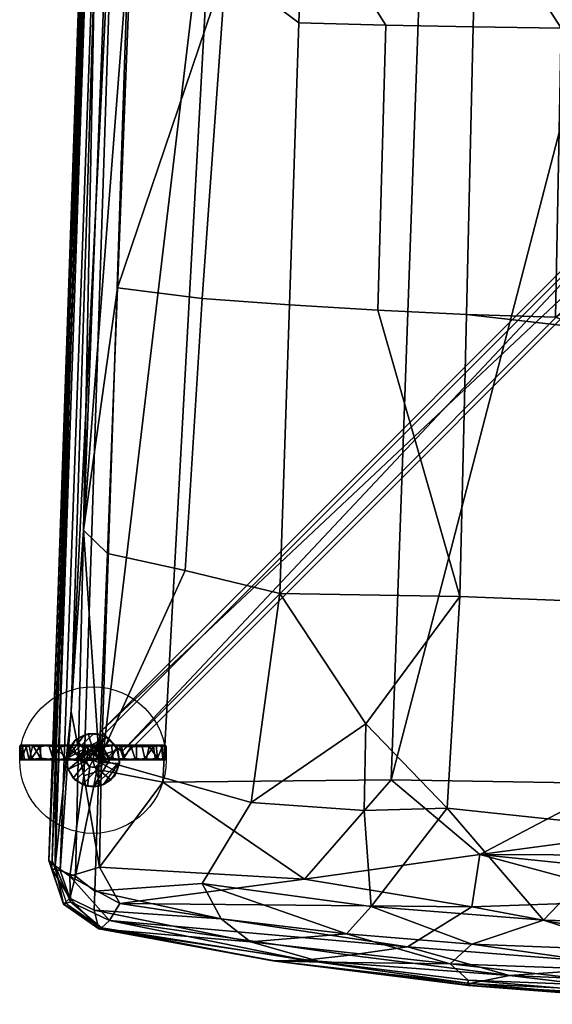
# Model space of a CAD drawing. Units: metres. Extents: x -0.276 to 0.276, y -0.333 to 0.339.
# Drawn here: x -0.276 to -0.094, y -0.333 to 0.003 of the extents above; entities that cross this region are included whole.
import ezdxf

# ---------------------------------------------------------------- set-up
doc = ezdxf.new("R2010")
doc.units = ezdxf.units.M
for name, color, linetype in [('72_SELX_CH_D2_ANY', 251, 'Continuous'), ('72_SELX_CH_D3_ALU', 7, 'Continuous'), ('72_SELX_CH_D3_PAD', 7, 'Continuous'), ('72_SELX_INSERT', 7, 'Continuous')]:
    doc.layers.add(name, color=color, linetype=linetype)

# ---------------------------------------------------------------- blocks, each defined once
blk = doc.blocks.new('72_SELX_CH_D2_SWING_SEAT')
at = {"layer": '72_SELX_CH_D2_ANY'}
blk.add_lwpolyline([(0.20441, -0.27674), (0.21637, -0.62157), (0.21137, -0.63646), (0.1993, -0.64484), (0.13998, -0.65578), (0.07314, -0.66409), (0.00947, -0.66902), (-0.04902, -0.67051), (-0.10751, -0.66902), (-0.17119, -0.66409), (-0.23802, -0.65578), (-0.29735, -0.64484), (-0.30942, -0.63646), (-0.31442, -0.62157), (-0.30245, -0.27673)], dxfattribs=at)
blk = doc.blocks.new('72_SELX_CH_D2_UNIT_CIRCLE')
at = {"layer": '72_SELX_CH_D2_ANY'}
blk.add_circle((0, 0), 1, dxfattribs=at)
blk = doc.blocks.new('72_SELX_CH_D2_UNITRECTANGLE')
at = {"layer": '72_SELX_CH_D2_ANY'}
blk.add_lwpolyline([(1, 0), (0, 0), (0, -1), (1, -1)], close=True, dxfattribs=at)
blk = doc.blocks.new('72selx_ch2685464E8E3FB47A99C6AE7DC9F3FF667')
blk.add_blockref('72_SELX_CH_D2_SWING_SEAT', (0.04969, 0.33742))
at = {"xscale": 0.01, "yscale": 0.3219, "rotation": 315}
blk.add_blockref('72_SELX_CH_D2_UNITRECTANGLE', (-0.0196, -0.01348), dxfattribs=at)
at = {"xscale": 0.025, "yscale": 0.025}
blk.add_blockref('72_SELX_CH_D2_UNIT_CIRCLE', (-0.25098, -0.2498), dxfattribs=at)
blk = doc.blocks.new('72SELX_CH_D3_4LEGS_FEET')
mesh = blk.add_polyface()
corners = [(-0.01348, -0.01937, 0.08526), (-0.01348, -0.01937, 0.08526), (-0.01348, -0.01937, 0.08526), (-0.02055, -0.0123, 0.08526), (-0.02055, -0.0123, 0.08526), (-0.02055, -0.0123, 0.08526), (-0.01348, -0.01937, 0.13026), (-0.01348, -0.01937, 0.13026), (-0.01348, -0.01937, 0.13026), (-0.02055, -0.0123, 0.13026), (-0.02055, -0.0123, 0.13026), (-0.02055, -0.0123, 0.13026), (-0.24108, -0.24697, 0.02048), (-0.24108, -0.24697, 0.02048), (-0.24108, -0.24697, 0.02048), (-0.24815, -0.2399, 0.02048), (-0.24815, -0.2399, 0.02048), (-0.24815, -0.2399, 0.02048), (-0.24108, -0.24697, 0.04648), (-0.24108, -0.24697, 0.04648), (-0.24108, -0.24697, 0.04648), (-0.24815, -0.2399, 0.04648), (-0.24815, -0.2399, 0.04648), (-0.24815, -0.2399, 0.04648)]
mesh.append_faces([[corners[k] for k in face] for face in [(3, 9, 0, 0), (0, 9, 6, 6), (15, 4, 12, 12), (12, 4, 1, 1), (23, 17, 20, 20), (20, 17, 14, 14), (11, 22, 8, 8), (8, 22, 19, 19), (16, 21, 5, 5), (5, 21, 10, 10), (18, 13, 7, 7), (7, 13, 2, 2)]])
mesh = blk.add_polyface()
corners = [(-0.25284, -0.25866, 0.00507), (-0.25448, -0.25814, 0.04196), (-0.25708, -0.25659, 0.00507), (-0.25773, -0.25591, 0.04177), (-0.25074, -0.25889, 0.04251), (-0.24853, -0.25854, 0.00506), (-0.2474, -0.25809, 0.04327), (-0.24484, -0.25648, 0.00507), (-0.24354, -0.25519, 0.04452), (-0.24293, -0.25382, 0.00507), (-0.24197, -0.251, 0.00507), (-0.24193, -0.25051, 0.04567), (-0.2425, -0.24634, 0.00507), (-0.2428, -0.24556, 0.04642), (-0.24534, -0.24274, 0.00507), (-0.24646, -0.24192, 0.04642), (-0.24842, -0.24106, 0.00506), (-0.25052, -0.24076, 0.04589), (-0.25261, -0.24086, 0.00507), (-0.25396, -0.24127, 0.04516), (-0.25684, -0.24276, 0.00507), (-0.25703, -0.24303, 0.04427), (-0.25914, -0.24587, 0.00507), (-0.25912, -0.24586, 0.04337), (-0.26006, -0.24962, 0.00507), (-0.26008, -0.24935, 0.04254), (-0.25942, -0.25298, 0.00507), (-0.25944, -0.253, 0.04199), (-0.24847, -0.25056, 0.00507), (-0.24197, -0.251, 0.00507), (-0.24293, -0.25382, 0.00507), (-0.24484, -0.25648, 0.00507), (-0.2507, -0.24718, 0.00507), (-0.24842, -0.24106, 0.00506), (-0.24534, -0.24274, 0.00507), (-0.24885, -0.24837, 0.00507), (-0.25012, -0.2522, 0.00507), (-0.24853, -0.25854, 0.00506), (-0.2425, -0.24634, 0.00507), (-0.25684, -0.24276, 0.00507), (-0.25257, -0.24783, 0.00507), (-0.25361, -0.2502, 0.00507), (-0.25284, -0.25866, 0.00507), (-0.25203, -0.25215, 0.00507), (-0.26006, -0.24962, 0.00507), (-0.25914, -0.24587, 0.00507), (-0.25261, -0.24086, 0.00507), (-0.25942, -0.25298, 0.00507), (-0.25708, -0.25659, 0.00507), (-0.24646, -0.24192, 0.04642), (-0.25773, -0.25591, 0.04177), (-0.25448, -0.25814, 0.04196), (-0.26008, -0.24935, 0.04254), (-0.25944, -0.253, 0.04199), (-0.25074, -0.25889, 0.04251), (-0.2428, -0.24556, 0.04642), (-0.2474, -0.25809, 0.04327), (-0.24354, -0.25519, 0.04452), (-0.24193, -0.25051, 0.04567), (-0.25052, -0.24076, 0.04589), (-0.25396, -0.24127, 0.04516), (-0.25703, -0.24303, 0.04427), (-0.25912, -0.24586, 0.04337), (-0.24853, -0.25084, 0.03005), (-0.25029, -0.25227, 0.03006), (-0.25098, -0.2498, 0.03157), (-0.25221, -0.25208, 0.03006), (-0.25098, -0.2498, 0.03157), (-0.25369, -0.24982, 0.03003), (-0.25098, -0.2498, 0.03157), (-0.25098, -0.2498, 0.03157), (-0.2525, -0.24776, 0.03006), (-0.25045, -0.24724, 0.03008), (-0.25098, -0.2498, 0.03157), (-0.24874, -0.24852, 0.03006), (-0.25098, -0.2498, 0.03157), (-0.25098, -0.2498, 0.03157), (-0.24853, -0.25084, 0.03005), (-0.24847, -0.25056, 0.00507), (-0.25012, -0.2522, 0.00507), (-0.25029, -0.25227, 0.03006), (-0.25203, -0.25215, 0.00507), (-0.25221, -0.25208, 0.03006), (-0.25361, -0.2502, 0.00507), (-0.25369, -0.24982, 0.03003), (-0.25257, -0.24783, 0.00507), (-0.2525, -0.24776, 0.03006), (-0.2507, -0.24718, 0.00507), (-0.25045, -0.24724, 0.03008), (-0.24885, -0.24837, 0.00507), (-0.24874, -0.24852, 0.03006)]
mesh.append_faces([[corners[k] for k in face] for face in [(0, 1, 2, 2), (2, 1, 3, 3), (0, 4, 1, 1), (5, 4, 0, 0), (5, 6, 4, 4), (7, 6, 5, 5), (7, 8, 6, 6), (9, 8, 7, 7), (10, 8, 9, 9), (10, 11, 8, 8), (12, 11, 10, 10), (12, 13, 11, 11), (14, 13, 12, 12), (14, 15, 13, 13), (16, 15, 14, 14), (16, 17, 15, 15), (18, 17, 16, 16), (18, 19, 17, 17), (20, 19, 18, 18), (20, 21, 19, 19), (22, 23, 20, 20), (20, 23, 21, 21), (24, 25, 22, 22), (22, 25, 23, 23), (24, 26, 27, 27), (27, 25, 24, 24), (26, 2, 3, 3), (3, 27, 26, 26), (28, 29, 30, 30), (31, 36, 28, 30), (34, 35, 32, 33), (36, 31, 37, 37), (38, 29, 28, 35), (35, 34, 38, 38), (41, 45, 39, 40), (42, 43, 36, 37), (41, 44, 45, 45), (40, 39, 46, 32), (32, 46, 33, 33), (41, 47, 44, 44), (42, 48, 43, 43), (48, 47, 41, 43), (51, 55, 49, 50), (52, 53, 49, 49), (51, 54, 55, 55), (56, 57, 58, 58), (52, 59, 60, 60), (49, 53, 50, 50), (61, 62, 52, 52), (54, 58, 55, 55), (52, 49, 59, 59), (60, 61, 52, 52), (58, 54, 56, 56), (63, 64, 65, 65), (64, 66, 67, 67), (66, 68, 69, 69), (70, 71, 72, 72), (68, 71, 73, 73), (72, 74, 75, 75), (74, 63, 76, 76), (77, 78, 79, 79), (77, 79, 80, 80), (81, 82, 80, 79), (82, 81, 83, 83), (82, 83, 84, 84), (84, 83, 85, 85), (84, 85, 86, 86), (87, 88, 86, 85), (89, 90, 88, 87), (78, 77, 90, 89)]])
blk = doc.blocks.new('72SELX_CH_D3_FOOT')
mesh = blk.add_polyface()
corners = [(0.01427, 0.00455, -0.02061), (0.01862, 0.00506, -0.01663), (0.01771, 0.00059, -0.01771), (0.01299, 0.00008, -0.02135), (0.00913, 0.00506, -0.02326), (0.00772, 0.00052, -0.02382), (0.00498, 0.00505, -0.02443), (0.00376, 0.00007, -0.02466), (0.00037, 0.00455, -0.02504), (-0.00107, 0.00059, -0.02501), (-0.00371, 0.00506, -0.02465), (-0.00647, 0.00007, -0.02412), (-0.00837, 0.00455, -0.0236), (-0.01195, 0.00065, -0.02205), (-0.0126, 0.00506, -0.02153), (-0.0161, 0.0046, -0.01917), (-0.0171, 0.00008, -0.01821), (-0.02016, 0.00459, -0.01491), (-0.02009, 0.00057, -0.01487), (-0.02249, 0.00007, -0.01089), (-0.02307, 0.00459, -0.00974), (-0.02402, 0.00057, -0.00695), (-0.02414, 0.00506, -0.00636), (-0.02491, 0.00054, -0.00261), (-0.02501, 0.00454, -0.00116), (-0.02487, 0.00008, 0.00289), (-0.0247, 0.00506, 0.00317), (-0.02385, 0.00506, 0.00744), (-0.02335, 0.00053, 0.00902), (-0.0214, 0.00452, 0.01308), (-0.02143, 0.00007, 0.01273), (-0.01765, 0.00067, 0.0179), (-0.01751, 0.00506, 0.01784), (-0.01413, 0.00506, 0.02053), (-0.01218, 0.00008, 0.02181), (-0.01047, 0.00454, 0.02274), (-0.00625, 0.00053, 0.02428), (-0.00645, 0.00506, 0.02405), (-0.00185, 0.00455, 0.02498), (-0.00043, 0.00007, 0.02498), (0.00218, 0.00506, 0.02483), (0.00406, 0.00057, 0.02467), (0.00696, 0.00455, 0.02406), (0.00889, 0.00008, 0.02332), (0.01223, 0.00506, 0.02181), (0.01367, 0.00054, 0.02098), (0.01713, 0.00452, 0.01828), (0.01775, 0.00007, 0.0176), (0.0199, 0.00506, 0.015), (0.02094, 0.00057, 0.01366), (0.02245, 0.00455, 0.0111), (0.02299, 0.00008, 0.00975), (0.02389, 0.00506, 0.00716), (0.0246, 0.00008, 0.00445), (0.02486, 0.00506, 0.00262), (0.02499, 0.00055, -0.00177), (0.02485, 0.00455, -0.00331), (0.02423, 0.00007, -0.00595), (0.02332, 0.00506, -0.00894), (0.02277, 0.00058, -0.01043), (0.02134, 0.00457, -0.01303), (0.02027, 0.00008, -0.01451), (-0.0034, 0.00507, -0.00017), (-0.0247, 0.00506, 0.00317), (-0.02385, 0.00506, 0.00744), (-0.00263, 0.00507, 0.00203), (-0.01751, 0.00506, 0.01784), (-0.01413, 0.00506, 0.02053), (-0.00028, 0.00507, 0.00342), (-0.00645, 0.00506, 0.02405), (-0.02414, 0.00506, -0.00636), (0.00308, 0.00507, 0.0018), (0.02486, 0.00506, 0.00262), (0.02332, 0.00506, -0.00894), (0.00293, 0.00507, -0.0017), (0.00498, 0.00505, -0.02443), (-0.00371, 0.00506, -0.02465), (0.00052, 0.00507, -0.00342), (0.00913, 0.00506, -0.02326), (0.01862, 0.00506, -0.01663), (-0.0126, 0.00506, -0.02153), (-0.00226, 0.00507, -0.00251), (0.02389, 0.00506, 0.00716), (0.00218, 0.00506, 0.02483), (0.0199, 0.00506, 0.015), (-0.01962, 0.00507, -0.01477), (0.01223, 0.00506, 0.02181), (0.00198, 0.00007, -0.00598), (0.01299, 0.00008, -0.02135), (0.00465, 0.00007, -0.00442), (-0.02487, 0.00008, 0.00289), (-0.00615, 0.00007, -0.00182), (-0.00617, 0.00007, 0.00127), (-0.00481, 0.00007, 0.00425), (-0.02143, 0.00007, 0.01273), (-0.0043, 0.00007, -0.00466), (-0.00647, 0.00007, -0.02412), (-0.00128, 0.00007, -0.00629), (-0.00189, 0.00007, 0.00606), (-0.01218, 0.00008, 0.02181), (0.00619, 0.00007, -0.0014), (0.02027, 0.00008, -0.01451), (0.00376, 0.00007, -0.02466), (-0.00043, 0.00007, 0.02498), (0.0015, 0.00007, 0.00624), (-0.0171, 0.00008, -0.01821), (-0.02249, 0.00007, -0.01089), (0.00609, 0.00007, 0.00204), (0.0246, 0.00008, 0.00445), (0.02299, 0.00008, 0.00975), (0.02423, 0.00007, -0.00595), (0.00889, 0.00008, 0.02332), (0.00419, 0.00007, 0.00471), (0.01775, 0.00007, 0.0176), (-0.02143, 0.00007, 0.01273), (-0.02335, 0.00053, 0.00902), (-0.02487, 0.00008, 0.00289), (-0.02491, 0.00054, -0.00261), (-0.02249, 0.00007, -0.01089), (-0.02402, 0.00057, -0.00695), (-0.02009, 0.00057, -0.01487), (-0.0171, 0.00008, -0.01821), (-0.01195, 0.00065, -0.02205), (-0.00647, 0.00007, -0.02412), (-0.00107, 0.00059, -0.02501), (0.00376, 0.00007, -0.02466), (0.00772, 0.00052, -0.02382), (0.01299, 0.00008, -0.02135), (0.01771, 0.00059, -0.01771), (0.02027, 0.00008, -0.01451), (0.02277, 0.00058, -0.01043), (0.02423, 0.00007, -0.00595), (0.02499, 0.00055, -0.00177), (0.0246, 0.00008, 0.00445), (0.02299, 0.00008, 0.00975), (0.02094, 0.00057, 0.01366), (0.01775, 0.00007, 0.0176), (0.01367, 0.00054, 0.02098), (0.00889, 0.00008, 0.02332), (0.00406, 0.00057, 0.02467), (-0.00043, 0.00007, 0.02498), (-0.00625, 0.00053, 0.02428), (-0.01218, 0.00008, 0.02181), (-0.01765, 0.00067, 0.0179), (0.02134, 0.00457, -0.01303), (0.01862, 0.00506, -0.01663), (0.02332, 0.00506, -0.00894), (0.02485, 0.00455, -0.00331), (0.02486, 0.00506, 0.00262), (0.02245, 0.00455, 0.0111), (0.02389, 0.00506, 0.00716), (0.0199, 0.00506, 0.015), (0.01713, 0.00452, 0.01828), (0.01223, 0.00506, 0.02181), (0.00696, 0.00455, 0.02406), (0.00218, 0.00506, 0.02483), (-0.00185, 0.00455, 0.02498), (-0.00645, 0.00506, 0.02405), (-0.01047, 0.00454, 0.02274), (-0.01413, 0.00506, 0.02053), (-0.0214, 0.00452, 0.01308), (-0.01751, 0.00506, 0.01784), (-0.02385, 0.00506, 0.00744), (-0.02501, 0.00454, -0.00116), (-0.0247, 0.00506, 0.00317), (-0.02414, 0.00506, -0.00636), (-0.02307, 0.00459, -0.00974), (-0.02016, 0.00459, -0.01491), (-0.01962, 0.00507, -0.01477), (-0.0161, 0.0046, -0.01917), (-0.0126, 0.00506, -0.02153), (-0.00837, 0.00455, -0.0236), (-0.00371, 0.00506, -0.02465), (0.00037, 0.00455, -0.02504), (0.00498, 0.00505, -0.02443), (0.01427, 0.00455, -0.02061), (0.00913, 0.00506, -0.02326), (0.00293, 0.00507, -0.0017), (0.00243, 0.00309, -0.00233), (0.00328, 0.00306, -0.00054), (0.00308, 0.00507, 0.0018), (0.0029, 0.00306, 0.00174), (0.00082, 0.00308, 0.00328), (-0.00028, 0.00507, 0.00342), (-0.0017, 0.00304, 0.00292), (-0.00263, 0.00507, 0.00203), (-0.00314, 0.00306, 0.00111), (-0.0034, 0.00507, -0.00017), (-0.00323, 0.00309, -0.00093), (-0.00226, 0.00507, -0.00251), (-0.00169, 0.00302, -0.00295), (0.00052, 0.00507, -0.00342), (0.00061, 0.00306, -0.00327), (0.00198, 0.00007, -0.00598), (0.00465, 0.00007, -0.00442), (0.00243, 0.00309, -0.00233), (0.00061, 0.00306, -0.00327), (-0.00128, 0.00007, -0.00629), (-0.00169, 0.00302, -0.00295), (-0.0043, 0.00007, -0.00466), (-0.00323, 0.00309, -0.00093), (-0.00615, 0.00007, -0.00182), (-0.00617, 0.00007, 0.00127), (-0.00314, 0.00306, 0.00111), (-0.00481, 0.00007, 0.00425), (-0.0017, 0.00304, 0.00292), (-0.00189, 0.00007, 0.00606), (0.00082, 0.00308, 0.00328), (0.0015, 0.00007, 0.00624), (0.00419, 0.00007, 0.00471), (0.0029, 0.00306, 0.00174), (0.00609, 0.00007, 0.00204), (0.00328, 0.00306, -0.00054), (0.00619, 0.00007, -0.0014)]
mesh.append_faces([[corners[k] for k in face] for face in [(0, 1, 2, 2), (2, 3, 0, 0), (3, 5, 4, 0), (5, 7, 6, 4), (7, 9, 8, 6), (8, 9, 10, 10), (11, 12, 10, 9), (11, 13, 12, 12), (12, 13, 14, 14), (14, 13, 15, 15), (13, 16, 15, 15), (16, 18, 17, 15), (19, 20, 17, 18), (21, 22, 20, 19), (23, 24, 22, 21), (25, 26, 24, 23), (25, 28, 27, 26), (27, 28, 29, 29), (29, 28, 30, 30), (31, 32, 29, 30), (32, 31, 33, 33), (31, 34, 33, 33), (33, 34, 35, 35), (34, 36, 35, 35), (35, 36, 37, 37), (37, 36, 38, 38), (38, 36, 39, 39), (39, 41, 40, 38), (40, 41, 42, 42), (41, 43, 42, 42), (43, 45, 44, 42), (44, 45, 46, 46), (45, 47, 46, 46), (47, 49, 48, 46), (48, 49, 50, 50), (49, 51, 50, 50), (50, 51, 52, 52), (51, 53, 52, 52), (52, 53, 54, 54), (54, 53, 55, 55), (54, 55, 56, 56), (55, 57, 56, 56), (57, 59, 58, 56), (58, 59, 60, 60), (59, 61, 60, 60), (61, 2, 1, 60), (62, 63, 64, 64), (64, 66, 65, 62), (65, 66, 67, 67), (67, 69, 68, 65), (63, 62, 70, 70), (73, 74, 71, 72), (75, 76, 77, 77), (77, 78, 75, 75), (74, 73, 79, 79), (80, 81, 77, 76), (79, 78, 77, 74), (72, 71, 82, 82), (69, 83, 68, 68), (81, 85, 70, 62), (82, 71, 84, 84), (81, 80, 85, 85), (84, 71, 86, 86), (86, 71, 68, 83), (87, 102, 88, 89), (90, 106, 91, 92), (94, 90, 92, 93), (95, 105, 96, 97), (99, 94, 93, 98), (101, 110, 100, 89), (89, 88, 101, 101), (97, 96, 102, 87), (98, 104, 103, 99), (106, 105, 95, 91), (107, 108, 109, 109), (110, 108, 107, 100), (104, 111, 103, 103), (113, 111, 104, 112), (113, 112, 107, 109), (114, 115, 116, 116), (116, 117, 118, 118), (118, 117, 119, 119), (118, 120, 121, 121), (121, 122, 123, 123), (123, 124, 125, 125), (125, 126, 127, 127), (127, 128, 129, 129), (129, 130, 131, 131), (131, 132, 133, 133), (134, 135, 136, 136), (136, 137, 138, 138), (138, 139, 140, 140), (140, 141, 142, 142), (142, 143, 114, 114), (144, 145, 146, 146), (147, 146, 148, 148), (149, 150, 151, 151), (152, 151, 153, 153), (154, 153, 155, 155), (156, 155, 157, 157), (158, 157, 159, 159), (160, 161, 162, 162), (163, 164, 165, 165), (166, 165, 167, 167), (167, 165, 168, 168), (167, 168, 169, 169), (169, 168, 170, 170), (171, 170, 172, 172), (173, 172, 174, 174), (175, 176, 145, 145), (177, 178, 179, 179), (177, 179, 180, 180), (180, 179, 181, 181), (181, 182, 180, 180), (180, 182, 183, 183), (183, 182, 184, 184), (183, 184, 185, 185), (184, 186, 185, 185), (185, 186, 187, 187), (186, 188, 187, 187), (187, 188, 189, 189), (189, 188, 190, 190), (189, 190, 191, 191), (190, 192, 191, 191), (192, 178, 191, 191), (191, 178, 177, 177), (195, 196, 193, 194), (193, 196, 197, 197), (196, 198, 197, 197), (197, 198, 199, 199), (200, 201, 199, 198), (200, 203, 202, 201), (202, 203, 204, 204), (203, 205, 204, 204), (204, 205, 206, 206), (207, 208, 206, 205), (208, 207, 209, 209), (207, 210, 209, 209), (209, 210, 211, 211), (211, 210, 212, 212), (211, 212, 213, 213), (195, 194, 213, 212)]])
blk = doc.blocks.new('72SELX_CH_D3_SWINGBASEPAD')
mesh = blk.add_polyface()
corners = [(-0.13716, 0.13915, 0.09334), (-0.08951, 0.13647, 0.09412), (-0.06563, 0.14601, 0.12442), (-0.13742, 0.14896, 0.12255), (-0.06579, 0.17305, 0.20751), (-0.13499, 0.17943, 0.21622), (-0.00375, 0.13514, 0.09604), (-0.03122, 0.17033, 0.20236), (-0.03022, 0.2033, 0.30875), (-0.0639, 0.20404, 0.30848), (-0.13324, 0.19331, 0.26045), (-0.00375, 0.13514, 0.09604), (-0.08951, 0.13647, 0.09412), (-0.06882, 0.1304, 0.08081), (0.00195, 0.12718, 0.07775), (0.00167, 0.13048, 0.08367), (-0.00107, 0.12314, 0.07328), (0.00195, 0.12718, 0.07775), (0.00129, 0.10706, 0.06741), (0.00504, 0.11633, 0.06918), (-0.06836, 0.11107, 0.06711), (-0.06706, 0.1195, 0.06976), (-0.06809, 0.10479, 0.06611), (0.00129, 0.10706, 0.06741), (-0.12106, 0.10481, 0.06506), (-0.1572, 0.11187, 0.06417), (-0.15409, 0.11802, 0.06602), (-0.0676, 0.12571, 0.07455), (-0.00107, 0.12314, 0.07328), (-0.15044, 0.13153, 0.07691), (0.00504, 0.11633, 0.06918), (-0.15291, 0.12795, 0.07242), (-0.06809, 0.10479, 0.06611), (-0.12106, 0.10481, 0.06506), (-0.13602, 0.06936, 0.0654), (-0.06662, 0.05612, 0.06834), (0.0016, 0.03364, 0.06993), (0.00129, 0.10706, 0.06741), (-0.05667, 0.08844, -0.00626), (-0.11697, 0.08944, 0.00079), (-0.11527, 0.10646, 0.00059), (-0.05552, 0.10665, -0.00648), (-0.11843, 0.04544, 0.00433), (-0.05954, 0.00012, 0.00178), (-0.05737, 0.17624, 0.038), (-0.05714, 0.18907, 0.05476), (0.00167, 0.19067, 0.05385), (0.00167, 0.17753, 0.03679), (-0.05688, 0.1998, 0.07214), (0.00167, 0.2017, 0.07149), (-0.08647, 0.18708, 0.0559), (-0.08609, 0.19743, 0.07295), (-0.11655, 0.1583, 0.02753), (-0.11617, 0.17237, 0.04163), (-0.05757, 0.16125, 0.023), (0.00167, 0.16223, 0.02149), (-0.13025, 0.14113, 0.01718), (-0.08734, 0.14343, 0.01267), (-0.05773, 0.14428, 0.01041), (0.00167, 0.14495, 0.00861), (0.00166, 0.10674, -0.00869), (-0.05552, 0.10665, -0.00648), (-0.04378, 0.1263, -0.00036), (-0.08753, 0.12543, 0.00319), (-0.11572, 0.18428, 0.0575), (-0.11521, 0.19411, 0.07409), (-0.11404, 0.20082, 0.09326), (-0.11527, 0.10646, 0.00059), (-0.13272, 0.1239, 0.0089)]
mesh.append_faces([[corners[k] for k in face] for face in [(0, 1, 2, 3), (2, 4, 5, 3), (2, 1, 6, 6), (6, 7, 4, 2), (8, 9, 4, 7), (10, 5, 4, 4), (10, 4, 9, 9), (11, 12, 13, 13), (14, 15, 13, 13), (16, 17, 13, 13), (18, 19, 20, 20), (20, 19, 21, 21), (22, 23, 20, 20), (22, 20, 24, 24), (25, 24, 20, 20), (26, 20, 21, 21), (27, 28, 13, 13), (27, 13, 29, 29), (30, 28, 21, 21), (21, 28, 27, 27), (21, 27, 31, 31), (32, 33, 34, 35), (32, 35, 36, 37), (38, 39, 40, 41), (42, 39, 38, 38), (38, 43, 42, 42), (44, 45, 46, 47), (45, 48, 49, 46), (45, 44, 50, 50), (51, 48, 45, 50), (52, 53, 44, 54), (47, 55, 54, 44), (56, 52, 57, 57), (57, 52, 54, 54), (57, 54, 58, 58), (55, 59, 58, 54), (60, 61, 62, 62), (62, 61, 63, 63), (64, 50, 44, 53), (65, 51, 50, 64), (66, 51, 65, 65), (61, 67, 63, 63), (63, 67, 68, 68), (59, 62, 58, 58), (62, 63, 57, 58), (63, 68, 56, 57)]])
mesh = blk.add_polyface()
corners = [(-0.2356, 0.04773, 0.03102), (-0.24098, -0.08813, 0.03719), (-0.25261, -0.17079, 0.04404), (-0.25156, 0.07089, 0.05102), (-0.25245, 0.0613, 0.04761), (-0.26441, -0.28353, 0.05936), (-0.26173, -0.22388, 0.06091), (-0.07124, -0.25725, 0.07914), (0.00182, -0.25419, 0.07984), (0.0016, 0.03364, 0.06993), (-0.06662, 0.05612, 0.06834), (-0.26336, -0.28629, 0.05478), (-0.25058, 0.10974, 0.04248), (-0.25058, 0.10974, 0.04248), (-0.14755, -0.25601, 0.07655), (-0.13602, 0.06936, 0.0654), (-0.20725, 0.07757, 0.06085), (-0.22554, -0.25672, 0.07223), (-0.24652, -0.25271, 0.0706), (-0.23563, 0.07723, 0.05868), (-0.24161, 0.07657, 0.05758), (-0.25252, -0.25462, 0.06949), (-0.25683, -0.23279, 0.06685), (-0.24714, 0.07611, 0.05559), (-0.25002, 0.07549, 0.05323), (-0.2622, -0.28528, 0.06556), (-0.24893, 0.10871, 0.03838), (-0.24788, 0.06605, 0.03699), (-0.26049, -0.2869, 0.05108), (-0.24319, 0.07669, 0.03356), (-0.2356, 0.04773, 0.03102), (-0.05954, 0.00012, 0.00178), (-0.06942, -0.08405, 0.00976), (-0.08958, 0.00037, 0.00419), (-0.07958, -0.09032, 0.01102), (-0.09148, -0.09818, 0.01249), (-0.08108, -0.10193, 0.01202), (0, 0), (-0.02401, -0.08422, 0.00822), (0.0187, -0.08422, 0.00822), (-0.11957, 0.0008, 0.00774), (-0.14945, 0.00143, 0.01244), (-0.17759, 0.046, 0.01563), (-0.11843, 0.04544, 0.00433), (-0.12185, -0.09721, 0.01537), (-0.15214, -0.09581, 0.01938), (-0.18226, -0.09402, 0.02452), (-0.17915, 0.00224, 0.01831), (-0.2121, -0.09175, 0.03061), (-0.20406, 0.02096, 0.0234), (0.00112, 0.08868, -0.00844), (0.06002, 0.04582, -0.00235), (-0.05667, 0.08844, -0.00626), (-0.12414, -0.19339, 0.02282), (-0.24098, -0.08813, 0.03719), (-0.2356, 0.04773, 0.03102), (-0.06942, -0.08405, 0.00976), (-0.02401, -0.08422, 0.00822), (-0.06848, -0.08386, 0.01198), (0.0187, -0.08422, 0.00822), (-0.07958, -0.09032, 0.01102), (-0.06942, -0.08405, 0.00976), (-0.06848, -0.08386, 0.01198), (-0.08169, -0.09967, 0.0135), (-0.08108, -0.10193, 0.01202), (-0.07958, -0.09032, 0.01102), (-0.04536, -0.22574, 0.02564), (-0.08108, -0.10193, 0.01202), (-0.08169, -0.09967, 0.0135), (-0.06848, -0.08386, 0.01198), (-0.08169, -0.09967, 0.0135), (-0.07958, -0.09032, 0.01102), (-0.04536, -0.22574, 0.02564)]
mesh.append_faces([[corners[k] for k in face] for face in [(0, 1, 2, 2), (3, 4, 5, 6), (7, 8, 9, 9), (7, 9, 10, 10), (11, 5, 12, 12), (13, 5, 4, 4), (14, 7, 10, 10), (14, 10, 15, 15), (15, 16, 17, 14), (18, 16, 19, 19), (19, 20, 21, 18), (22, 20, 23, 23), (23, 24, 25, 22), (25, 24, 3, 3), (11, 12, 26, 26), (26, 27, 28, 11), (2, 27, 29, 29), (2, 29, 30, 30), (31, 32, 33, 33), (33, 32, 34, 34), (33, 34, 35, 35), (35, 34, 36, 36), (31, 37, 38, 32), (38, 37, 39, 39), (40, 41, 42, 43), (44, 45, 41, 40), (45, 46, 47, 41), (46, 48, 49, 47), (42, 41, 47, 47), (42, 47, 49, 49), (50, 51, 37, 37), (37, 31, 52, 50), (43, 31, 33, 33), (43, 33, 40, 40), (35, 44, 40, 33), (44, 35, 36, 36), (44, 53, 45, 45), (49, 48, 54, 54), (49, 54, 55, 55), (56, 57, 58, 58), (58, 57, 59, 59), (60, 61, 62, 62), (63, 64, 65, 65), (66, 67, 68, 68), (69, 70, 71, 71), (69, 72, 70, 70)]])
mesh = blk.add_polyface()
corners = [(0.00167, -0.26556, 0.07996), (0.00844, -0.282, 0.0793), (0.00182, -0.25419, 0.07984), (0.00182, -0.25419, 0.07984), (-0.07124, -0.25725, 0.07914), (0.00167, -0.26556, 0.07996), (-0.11736, -0.28142, 0.07738), (-0.25261, -0.17079, 0.04404), (-0.24098, -0.08813, 0.03719), (-0.24445, -0.17872, 0.04135), (-0.25156, 0.07089, 0.05102), (-0.26173, -0.22388, 0.06091), (-0.2622, -0.28528, 0.06556), (-0.24721, -0.24903, 0.0444), (-0.24867, -0.29391, 0.04573), (-0.25531, -0.28885, 0.04783), (-0.24721, -0.24903, 0.0444), (-0.26049, -0.2869, 0.05108), (-0.26441, -0.28353, 0.05936), (-0.25683, -0.23279, 0.06685), (-0.2573, -0.28887, 0.0683), (-0.25252, -0.25462, 0.06949), (-0.24717, -0.28577, 0.07111), (-0.24652, -0.25271, 0.0706), (-0.22554, -0.25672, 0.07223), (-0.14755, -0.25601, 0.07655), (-0.17718, -0.28988, 0.07451), (-0.20725, 0.07757, 0.06085), (-0.24161, 0.07657, 0.05758), (-0.24788, 0.06605, 0.03699), (0.03826, -0.23352, 0.02246), (0.05435, -0.27134, 0.02603), (-0.03707, -0.2335, 0.0224), (-0.08108, -0.10193, 0.01202), (-0.04558, -0.22531, 0.02169), (-0.06269, -0.19581, 0.01935), (-0.06551, -0.27233, 0.0262), (-0.03898, -0.3054, 0.02812), (-0.12853, -0.26564, 0.02866), (-0.15447, -0.2992, 0.0327), (-0.15686, -0.26644, 0.03151), (-0.15619, -0.23691, 0.0293), (-0.18556, -0.19246, 0.0308), (-0.12414, -0.19339, 0.02282), (-0.19532, -0.26365, 0.03647), (-0.24721, -0.24903, 0.0444), (-0.21794, -0.18454, 0.03619), (-0.09563, -0.30384, 0.02884), (-0.12185, -0.09721, 0.01537), (-0.21208, -0.29136, 0.03999), (-0.24867, -0.29391, 0.04573), (-0.2121, -0.09175, 0.03061), (-0.18226, -0.09402, 0.02452), (-0.24445, -0.17872, 0.04135), (-0.24098, -0.08813, 0.03719), (-0.15214, -0.09581, 0.01938), (-0.04536, -0.22574, 0.02564), (-0.04558, -0.22531, 0.02169), (-0.08108, -0.10193, 0.01202), (-0.04536, -0.22574, 0.02564), (-0.03707, -0.2335, 0.0224), (-0.04558, -0.22531, 0.02169), (-0.03622, -0.23306, 0.02634), (-0.03707, -0.2335, 0.0224), (-0.03622, -0.23306, 0.02634), (0.03749, -0.23315, 0.02635), (-0.06848, -0.08386, 0.01198), (0.07465, -0.08389, 0.01198), (0.03749, -0.23315, 0.02635), (-0.03622, -0.23306, 0.02634), (-0.04536, -0.22574, 0.02564)]
mesh.append_faces([[corners[k] for k in face] for face in [(0, 1, 2, 2), (3, 4, 5, 5), (5, 4, 6, 6), (7, 8, 9, 9), (10, 11, 12, 12), (7, 9, 13, 13), (14, 15, 16, 16), (13, 15, 7, 7), (7, 15, 17, 17), (11, 18, 12, 12), (19, 12, 20, 21), (21, 22, 23, 23), (22, 24, 23, 23), (25, 6, 4, 4), (25, 24, 26, 26), (25, 26, 6, 6), (24, 27, 23, 23), (21, 28, 19, 19), (17, 29, 7, 7), (30, 31, 32, 32), (33, 34, 35, 35), (35, 34, 36, 36), (34, 32, 36, 36), (31, 37, 36, 32), (38, 39, 40, 40), (41, 42, 43, 43), (41, 43, 38, 38), (44, 42, 41, 41), (44, 41, 40, 40), (40, 41, 38, 38), (42, 44, 45, 46), (36, 47, 38, 38), (38, 43, 35, 36), (43, 48, 33, 35), (49, 50, 45, 44), (51, 52, 42, 46), (45, 53, 46, 46), (53, 54, 51, 46), (42, 52, 55, 43), (56, 57, 58, 58), (59, 60, 61, 61), (60, 59, 62, 62), (63, 64, 65, 65), (66, 67, 68, 69), (69, 70, 66, 66)]])
mesh = blk.add_polyface()
corners = [(-0.24717, -0.28577, 0.07111), (-0.25252, -0.25462, 0.06949), (-0.2573, -0.28887, 0.0683), (-0.22554, -0.25672, 0.07223), (-0.17718, -0.28988, 0.07451), (-0.17718, -0.28988, 0.07451), (-0.24717, -0.28577, 0.07111), (-0.24022, -0.29818, 0.07021), (-0.12005, -0.29932, 0.07583), (-0.14207, -0.31289, 0.07154), (-0.24022, -0.29818, 0.07021), (-0.24372, -0.3039, 0.06714), (-0.16166, -0.31582, 0.06782), (-0.17707, -0.31749, 0.06361), (-0.24641, -0.30645, 0.06271), (-0.10722, -0.32266, 0.0673), (-0.19565, -0.31118, 0.04164), (-0.24889, -0.30037, 0.04828), (-0.20561, -0.30335, 0.03905), (-0.24867, -0.29391, 0.04573), (-0.18802, -0.31774, 0.05465), (-0.24734, -0.3068, 0.055), (-0.1712, -0.31818, 0.04451), (-0.16284, -0.30853, 0.03331), (-0.12751, -0.31874, 0.03376), (-0.12005, -0.29932, 0.07583), (-0.12071, -0.32548, 0.06), (-0.12118, -0.32606, 0.04968), (-0.12128, -0.3243, 0.04188), (-0.25724, -0.29638, 0.05135), (-0.25531, -0.28885, 0.04783), (-0.24867, -0.29391, 0.04573), (-0.24889, -0.30037, 0.04828), (-0.24734, -0.3068, 0.055), (-0.25941, -0.29843, 0.05896), (-0.25724, -0.29638, 0.05135), (-0.25703, -0.29758, 0.06418), (-0.24641, -0.30645, 0.06271), (-0.24372, -0.3039, 0.06714), (-0.25941, -0.29843, 0.05896), (-0.2573, -0.28887, 0.0683), (-0.24022, -0.29818, 0.07021), (-0.24717, -0.28577, 0.07111), (-0.2622, -0.28528, 0.06556), (-0.25941, -0.29843, 0.05896), (-0.26336, -0.28629, 0.05478), (-0.26049, -0.2869, 0.05108), (-0.24889, -0.30037, 0.04828), (-0.26441, -0.28353, 0.05936), (-0.24734, -0.3068, 0.055), (-0.26049, -0.2869, 0.05108), (-0.25531, -0.28885, 0.04783), (-0.24022, -0.29818, 0.07021), (-0.21208, -0.29136, 0.03999), (-0.19532, -0.26365, 0.03647), (-0.15686, -0.26644, 0.03151), (-0.15447, -0.2992, 0.0327), (-0.16284, -0.30853, 0.03331), (-0.20561, -0.30335, 0.03905), (-0.21208, -0.29136, 0.03999), (-0.15447, -0.2992, 0.0327), (-0.15447, -0.2992, 0.0327), (-0.12004, -0.31202, 0.02967), (-0.24867, -0.29391, 0.04573), (-0.21208, -0.29136, 0.03999)]
mesh.append_faces([[corners[k] for k in face] for face in [(0, 1, 2, 2), (3, 0, 4, 4), (5, 6, 7, 7), (5, 7, 8, 8), (9, 10, 11, 11), (12, 9, 11, 11), (12, 11, 13, 13), (13, 11, 14, 14), (15, 9, 12, 12), (15, 12, 13, 13), (16, 17, 18, 18), (18, 17, 19, 19), (20, 14, 21, 21), (22, 21, 16, 16), (18, 23, 16, 16), (16, 23, 24, 24), (16, 24, 22, 22), (21, 22, 20, 20), (14, 20, 13, 13), (9, 25, 10, 10), (26, 13, 20, 20), (26, 20, 27, 27), (20, 22, 28, 27), (16, 21, 17, 17), (29, 30, 31, 32), (33, 34, 35, 35), (36, 37, 38, 38), (37, 36, 39, 39), (40, 36, 38, 38), (40, 41, 42, 42), (40, 43, 36, 36), (36, 43, 44, 44), (44, 45, 29, 29), (29, 45, 46, 46), (47, 33, 35, 35), (44, 43, 48, 48), (44, 48, 45, 45), (39, 49, 37, 37), (50, 51, 29, 29), (40, 38, 52, 52), (53, 54, 55, 56), (57, 58, 59, 59), (59, 60, 57, 57), (57, 61, 62, 62), (58, 63, 64, 64)]])
mesh = blk.add_polyface()
corners = [(0.00167, -0.26556, 0.07996), (-0.11736, -0.28142, 0.07738), (0.00844, -0.282, 0.0793), (0.00165, -0.29376, 0.07815), (-0.05884, -0.29713, 0.07737), (-0.05937, -0.31061, 0.07503), (0.00204, -0.31243, 0.07531), (-0.12005, -0.29932, 0.07583), (-0.11736, -0.28142, 0.07738), (-0.17718, -0.28988, 0.07451), (0.00844, -0.282, 0.0793), (-0.12751, -0.31874, 0.03376), (-0.12004, -0.31202, 0.02967), (-0.05438, -0.32136, 0.02998), (-0.05953, -0.31936, 0.07228), (0.00207, -0.32233, 0.07171), (0.00204, -0.31243, 0.07531), (-0.05937, -0.31061, 0.07503), (-0.05751, -0.33098, 0.05407), (0.00164, -0.33176, 0.05758), (-0.05869, -0.32854, 0.06338), (0.0024, -0.32908, 0.06504), (0.00221, -0.3325, 0.05013), (0.00221, -0.3325, 0.05013), (-0.05634, -0.32988, 0.04265), (0.00167, -0.33089, 0.04148), (0.00286, -0.32804, 0.03535), (-0.05668, -0.32679, 0.03566), (0.04964, -0.32291, 0.03096), (0.06364, -0.31623, 0.028), (-0.06385, -0.31423, 0.02789), (-0.12128, -0.3243, 0.04188), (-0.12118, -0.32606, 0.04968), (-0.12071, -0.32548, 0.06), (-0.12005, -0.29932, 0.07583), (-0.14207, -0.31289, 0.07154), (0.0024, -0.32908, 0.06504), (0.00207, -0.32233, 0.07171), (-0.05949, -0.32475, 0.0683), (-0.10722, -0.32266, 0.0673), (-0.17707, -0.31749, 0.06361), (-0.16284, -0.30853, 0.03331), (-0.1712, -0.31818, 0.04451), (0.00167, -0.33089, 0.04148), (0.06129, -0.32986, 0.04283), (0.00221, -0.3325, 0.05013), (0.00167, -0.33089, 0.04148), (0.00204, -0.31243, 0.07531), (0.06217, -0.29713, 0.07737), (0.00165, -0.29376, 0.07815), (-0.09563, -0.30384, 0.02884), (-0.15447, -0.2992, 0.0327), (-0.12853, -0.26564, 0.02866), (-0.03898, -0.3054, 0.02812), (-0.06551, -0.27233, 0.0262), (0.05435, -0.27134, 0.02603), (0.07957, -0.30471, 0.02827), (-0.12004, -0.31202, 0.02967), (-0.15447, -0.2992, 0.0327), (-0.09563, -0.30384, 0.02884), (-0.09563, -0.30384, 0.02884), (-0.06385, -0.31423, 0.02789), (-0.03898, -0.3054, 0.02812), (-0.03898, -0.3054, 0.02812), (0.07957, -0.30471, 0.02827), (0.06364, -0.31623, 0.028)]
mesh.append_faces([[corners[k] for k in face] for face in [(0, 1, 2, 2), (3, 4, 5, 6), (7, 5, 4, 4), (8, 9, 7, 7), (8, 7, 4, 4), (8, 4, 3, 3), (8, 3, 10, 10), (11, 12, 13, 13), (14, 15, 16, 17), (18, 19, 20, 20), (20, 19, 21, 21), (18, 22, 19, 19), (23, 18, 24, 24), (23, 24, 25, 25), (13, 26, 27, 27), (13, 28, 26, 26), (29, 13, 30, 30), (13, 12, 30, 30), (27, 31, 11, 11), (27, 11, 13, 13), (31, 24, 32, 32), (32, 24, 18, 18), (32, 18, 33, 33), (33, 18, 20, 20), (17, 34, 35, 14), (36, 37, 38, 38), (38, 37, 14, 14), (38, 14, 39, 39), (39, 14, 35, 35), (39, 40, 33, 33), (41, 12, 11, 11), (42, 11, 31, 31), (31, 27, 24, 24), (26, 43, 24, 27), (21, 38, 20, 20), (20, 38, 39, 39), (20, 39, 33, 33), (44, 45, 46, 46), (47, 48, 49, 49), (50, 51, 52, 52), (53, 50, 54, 54), (55, 56, 53, 53), (57, 58, 59, 59), (57, 60, 61, 61), (61, 60, 62, 62), (61, 63, 64, 65)]])
blk = doc.blocks.new('EDWG23038EEAC13F424AA77E7DA4266F99E7')
at = {"color": 7}
blk.add_blockref('72selx_ch2685464E8E3FB47A99C6AE7DC9F3FF667', (0, 0), dxfattribs=at)
at = {"layer": '72_SELX_CH_D3_ALU', "color": 0}
blk.add_blockref('72SELX_CH_D3_4LEGS_FEET', (0, 0), dxfattribs=at)
at = {"layer": '72_SELX_CH_D3_ALU', "color": 0, "extrusion": (-1, 0, 1.74533e-09), "rotation": 90}
blk.add_blockref('72SELX_CH_D3_FOOT', (0.2498, 0, 0.25098), dxfattribs=at)
at = {"layer": '72_SELX_CH_D3_PAD', "color": 0}
blk.add_blockref('72SELX_CH_D3_SWINGBASEPAD', (-0.00162, -0.00056, 0.38799), dxfattribs=at)

msp = doc.modelspace()

# ---------------------------------------------------------------- block references
at = {"layer": '72_SELX_INSERT'}
msp.add_blockref('EDWG23038EEAC13F424AA77E7DA4266F99E7', (0, 0), dxfattribs=at)

doc.saveas('drawing.dxf')
